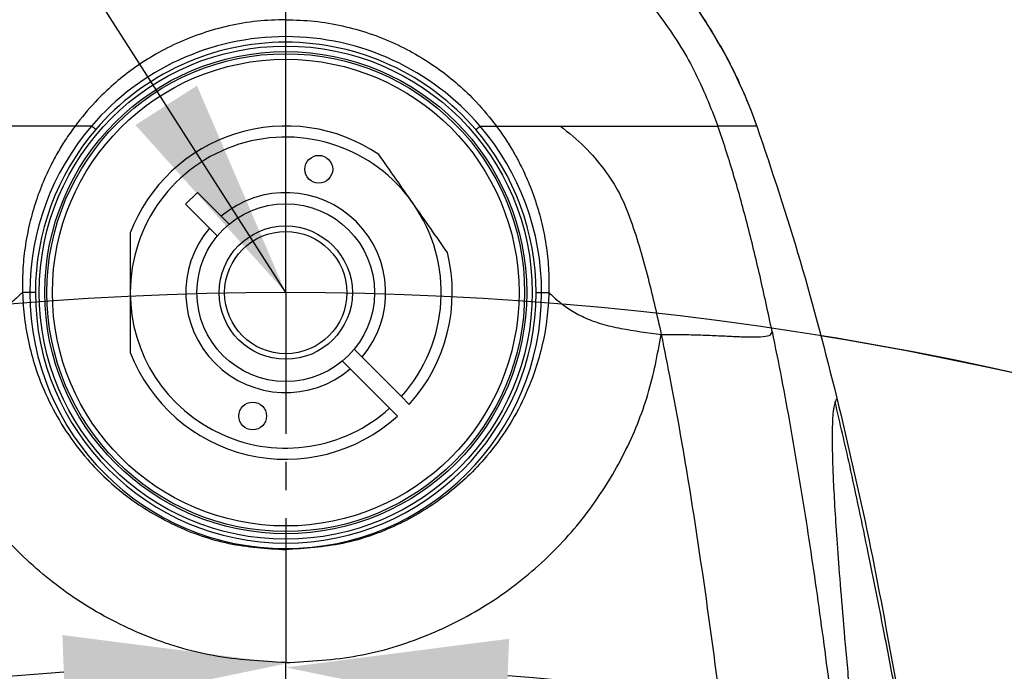
# Model space of a CAD drawing. Units: inches. Extents: x 351 to 4155, y 96 to 1498.
# Drawn here: x 1301 to 1390, y 1242 to 1301 of the extents above; entities that cross this region are included whole.
import ezdxf

# ---------------------------------------------------------------- set-up
doc = ezdxf.new("R2010")
doc.units = ezdxf.units.IN
doc.header["$MEASUREMENT"] = 0
doc.linetypes.add('CENTERX2', pattern=[20.32, 12.7, -2.54, 2.54, -2.54])
doc.layers.add('10', color=7, linetype='Continuous')
doc.layers.add('PDF_Text', color=7, linetype='Continuous')
doc.styles.add('SLDTEXTSTYLE5', font='TXT', dxfattribs={"width": 0.7})
doc.styles.add('宋体', font='txt')
doc.dimstyles.new('ISO-25', dxfattribs={"dimtxt": 2.5, "dimasz": 2.5, "dimexe": 1.25, "dimexo": 0.625, "dimtad": 1, "dimtoh": 1, "dimdec": 1, "dimdsep": 46, "dimtxsty": 'Standard', "dimcen": 2.5, "dimadec": 1, "dimazin": 0, "dimtfac": 1, "dimtmove": 1, "dimatfit": 3, "dimfxl": 1, "dimarcsym": 0})
doc.dimstyles.new('SLDDIMSTYLE0', dxfattribs={"dimtxt": 3.5, "dimasz": 4.08, "dimexe": 0, "dimexo": 0.0625, "dimgap": 0.875, "dimtad": 2, "dimdec": 4, "dimlfac": 2, "dimzin": 12, "dimdsep": 46, "dimtxsty": 'SLDTEXTSTYLE5', "dimsah": 1, "dimcen": 0.09, "dimazin": 3, "dimtfac": 1, "dimtofl": 0, "dimtmove": 0, "dimatfit": 3, "dimfxl": 1, "dimfrac": 2, "dimtolj": 1, "dimtzin": 12, "dimarcsym": 0})

# ---------------------------------------------------------------- blocks, each defined once
blk = doc.blocks.new('*D127')
at = {"layer": '10', "color": 0, "lineweight": -2}
blk.add_arc((1325.224, 1101.412), 129.08, 98.88648, 226.11352, dxfattribs=at)
at = {"layer": '10', "color": 0}
for points in [[(1305.542, 1225.619), (1305.026, 1232.265), (1325.224, 1230.491)], [(1233.624, 1005.808), (1237.859, 1010.956), (1251.187, 995.676)]]:
    blk.add_solid(points, dxfattribs=at)
at = {"layer": 'Defpoints', "color": 0}
for p in [(1325.224, 1276.412), (1325.224, 1101.412), (1197.017, 1086.426), (1195.165, 915.668), (1325.224, 775.284)]:
    blk.add_point(p, dxfattribs=at)
at = {"layer": '10', "color": 0, "insert": (1184.169, 1149.64), "char_height": 17.5, "attachment_point": 1, "rotation": 62.67641, "style": '宋体'}
blk.add_mtext('\\A1;145%%d', dxfattribs=at)
blk = doc.blocks.new('*D128')
at = {"layer": '10', "color": 0, "lineweight": -2}
blk.add_arc((1325.224, 1101.412), 129.08, 313.88648, 81.11352, dxfattribs=at)
at = {"layer": '10', "color": 0}
for points in [[(1345.422, 1232.265), (1344.906, 1225.619), (1325.224, 1230.491)], [(1412.588, 1010.956), (1416.824, 1005.808), (1399.261, 995.676)]]:
    blk.add_solid(points, dxfattribs=at)
at = {"layer": 'Defpoints', "color": 0}
for p in [(1325.224, 1276.412), (1325.224, 1101.412), (1453.431, 1086.426), (1458.688, 910.805), (1325.224, 775.284)]:
    blk.add_point(p, dxfattribs=at)
at = {"layer": '10', "color": 0, "insert": (1453.592, 1177.202), "char_height": 17.5, "attachment_point": 1, "rotation": 292.11079, "style": '宋体'}
blk.add_mtext('\\A1;145%%d', dxfattribs=at)
blk = doc.blocks.new('*D131')
at = {"layer": '10', "color": 0, "lineweight": -2}
blk.add_arc((1325.224, 976.348), 266.653, 94.29842, 217.70158, dxfattribs=at)
at = {"layer": '10', "color": 0}
for points in [[(1305.363, 1238.92), (1305.113, 1245.582), (1325.224, 1243.001)], [(1111.688, 811.141), (1116.806, 815.413), (1127.062, 797.923)]]:
    blk.add_solid(points, dxfattribs=at)
at = {"layer": 'Defpoints', "color": 0}
for p in [(1325.224, 1276.412), (1058.734, 985.655), (1325.224, 976.348), (1325.224, 775.284), (1043.532, 722.712)]:
    blk.add_point(p, dxfattribs=at)
at = {"layer": '10', "color": 0, "insert": (1063.976, 1092.408), "char_height": 17.5, "attachment_point": 1, "rotation": 61.65319, "style": '宋体'}
blk.add_mtext('\\A1;132%%d', dxfattribs=at)
blk = doc.blocks.new('*D134')
at = {"layer": 'Defpoints', "color": 0}
for p in [(1325.224, 1276.412), (1587.024, 1025.204), (1325.224, 976.348), (1325.224, 775.284), (1596.281, 732.288)]:
    blk.add_point(p, dxfattribs=at)
at = {"layer": 'PDF_Text', "color": 0, "lineweight": -2}
blk.add_arc((1325.224, 976.348), 266.32, 322.30379, 85.69621, dxfattribs=at)
at = {"layer": 'PDF_Text', "color": 0}
for points in [[(1345.335, 1245.248), (1345.085, 1238.586), (1325.224, 1242.668)], [(1533.394, 815.636), (1538.512, 811.365), (1523.138, 798.146)]]:
    blk.add_solid(points, dxfattribs=at)
at = {"layer": 'PDF_Text', "color": 0, "insert": (1577.312, 1088.585), "char_height": 17.5, "attachment_point": 5, "rotation": 294, "style": '宋体'}
blk.add_mtext('\\A1;132%%d', dxfattribs=at)
blk = doc.blocks.new('*D137')
at = {"layer": 'Defpoints', "color": 0}
for p in [(1566.836, 1222.681), (1325.224, 976.412)]:
    blk.add_point(p, dxfattribs=at)
at = {"layer": 'PDF_Text', "color": 0, "lineweight": -2}
for p, q in [((1621.88, 1278.787), (1580.842, 1236.958)), ((1670.84, 1278.787), (1621.88, 1278.787)), ((1325.224, 976.412), (1566.836, 1222.681))]:
    blk.add_line(p, q, dxfattribs=at)
at = {"layer": 'PDF_Text', "color": 0}
blk.add_solid([(1578.463, 1239.292), (1583.222, 1234.623), (1566.836, 1222.681)], dxfattribs=at)
at = {"layer": 'PDF_Text', "color": 0, "insert": (1646.36, 1288.162), "char_height": 17.5, "attachment_point": 5}
blk.add_mtext('R345', dxfattribs=at)

msp = doc.modelspace()

# ---------------------------------------------------------------- linework, layer by layer
at = {"color": 7, "linetype": 'Continuous', "lineweight": 25}
for p, q in [((1308.108477, 1291.086507), (1307.72926, 1291.411651)), ((1342.339302, 1291.086507), (1342.718519, 1291.411651)), ((1316.208278, 1284.366563), (1317.268938, 1285.427223)), ((1319.412394, 1283.283767), (1317.268938, 1285.427223)), ((1316.208278, 1284.366563), (1318.351734, 1282.223107)), ((1319.412394, 1283.283767), (1320.12228, 1282.573882)), ((1318.351734, 1282.223107), (1319.06162, 1281.513221)), ((1302.17908, 1276.411611), (1301.521025, 1276.411611)), ((1302.678604, 1276.411611), (1302.17908, 1276.411611)), ((1347.769175, 1276.411611), (1348.268699, 1276.411611)), ((1348.268699, 1276.411611), (1348.926755, 1276.411611)), ((1332.096045, 1270.600116), (1331.38616, 1271.310001)), ((1331.035385, 1269.539456), (1330.3255, 1270.249341)), ((1332.096045, 1270.600116), (1335.639499, 1267.056662)), ((1334.578839, 1265.996002), (1331.035385, 1269.539456)), ((1335.639499, 1267.056662), (1336.347555, 1266.348606)), ((1335.286895, 1265.287946), (1334.578839, 1265.996002))]:
    msp.add_line(p, q, dxfattribs=at)
for centre, radius in [((1325.22389, 1276.411611), 22.200809), ((1325.22389, 1276.411611), 21.700886), ((1325.22389, 1276.411611), 21.508575), ((1325.22389, 1276.411611), 21.008651), ((1328.200309, 1287.519758), 1.25), ((1325.22389, 1276.411611), 8), ((1325.22389, 1276.411611), 6), ((1325.22389, 1276.411611), 5.5), ((1322.247471, 1265.303464), 1.25)]:
    msp.add_circle(centre, radius, dxfattribs=at)
for centre, radius, start, end in [((1325.22389, 1276.411611), 45, 19.47121973, 33.96984811), ((1325.22389, 1276.411611), 23.04481, 40.61005833, 139.38994167), ((1325.22389, 1276.411611), 22.545285, 40.61005833, 139.38994167), ((1325.22389, 1276.411611), 23.04481, 139.38994167, 180), ((1325.22389, 1276.411611), 22.545285, 139.38994167, 180), ((1325.22389, 1276.411611), 15, 56.03946978, 158.96053022), ((1325.22389, 1276.411611), 22.545285, 0, 40.61005833), ((1325.22389, 1276.411611), 23.04481, 0, 40.61005833), ((1325.22389, 1276.411611), 14, 35, 180), ((1325.22389, 1276.411611), 9, 319.78019185, 130.21980815), ((1325.22389, 1276.411611), 14, 318.07088681, 35), ((1325.22389, 1276.411611), 9, 139.78019185, 310.21980815), ((1325.22389, 1276.411611), 15, 317.86598398, 13.96053022), ((1325.22389, 1276.411611), 23.04481, 180, 0), ((1325.22389, 1276.411611), 22.545285, 180, 0), ((1325.22389, 1276.411611), 14, 180, 311.92911319), ((1325.22389, 976.411611), 300, 318, 80.76240182), ((1325.22389, 1276.411611), 15, 201.03946978, 312.13401602)]:
    msp.add_arc(centre, radius, start, end, dxfattribs=at)
for points, knots in [([(1325.22389, 1321.411611), (1323.341601, 1321.341129), (1319.569508, 1321.199883), (1314.004583, 1320.096755), (1307.996792, 1318.168309), (1301.760886, 1315.049664), (1295.598823, 1310.573108), (1290.290666, 1305.107274), (1286.644802, 1299.814338), (1284.240472, 1295.177319), (1283.27848, 1292.66685), (1282.797483, 1291.411611)], [0, 0, 0, 0, 0.10197739, 0.204361899, 0.306339774, 0.443349097, 0.580359159, 0.717358445, 0.854358726, 0.927179124, 1, 1, 1, 1]), ([(1325.22389, 1321.411611), (1326.606384, 1321.374821), (1329.383282, 1321.300924), (1333.556777, 1320.696841), (1337.718998, 1319.715043), (1342.806873, 1317.977427), (1348.660174, 1315.07801), (1354.791617, 1310.616683), (1360.139806, 1305.141427), (1363.782182, 1299.850182), (1366.205591, 1295.182584), (1367.167438, 1292.671969), (1367.650297, 1291.411611)], [0, 0, 0, 0, 0.074907691, 0.150460741, 0.22807681, 0.306410942, 0.441449222, 0.580405228, 0.715434559, 0.854378862, 0.926896499, 1, 1, 1, 1]), ([(1325.22389, 1317.911595), (1323.911145, 1317.874545), (1321.285301, 1317.800436), (1317.481308, 1317.241126), (1313.883, 1316.418764), (1310.148367, 1315.225494), (1306.380007, 1313.622162), (1302.67413, 1311.574286), (1298.787164, 1308.890162), (1294.912039, 1305.454437), (1291.285587, 1301.15862), (1288.298773, 1296.504144), (1286.964564, 1293.109083), (1286.297483, 1291.411611)], [0, 0, 0, 0, 0.062450997, 0.1249189, 0.187407824, 0.249910888, 0.333238094, 0.416582499, 0.499943586, 0.624947972, 0.749966695, 0.874987688, 1, 1, 1, 1]), ([(1325.22389, 1317.911611), (1326.536765, 1317.874539), (1329.16256, 1317.800394), (1332.966611, 1317.241125), (1336.564746, 1316.418747), (1340.299471, 1315.225497), (1344.067873, 1313.622164), (1347.773452, 1311.574242), (1351.660876, 1308.890205), (1355.535655, 1305.454455), (1359.162257, 1301.158648), (1362.148966, 1296.504122), (1363.483202, 1293.109075), (1364.150297, 1291.411611)], [0, 0, 0, 0, 0.062457404, 0.124916909, 0.187409574, 0.249910449, 0.333238668, 0.416584372, 0.499941202, 0.624947459, 0.749966711, 0.874987741, 1, 1, 1, 1]), ([(1325.22389, 1300.98175), (1324.36364, 1300.954422), (1322.633968, 1300.899474), (1320.105916, 1300.462775), (1317.666313, 1299.784628), (1315.376098, 1298.871385), (1313.253357, 1297.758362), (1311.372892, 1296.52038), (1309.632055, 1295.12467), (1307.884763, 1293.459683), (1306.834411, 1292.140204), (1306.254427, 1291.411614)], [0, 0, 0, 0, 0.106838142, 0.214815389, 0.321108329, 0.430636749, 0.538629069, 0.646372184, 0.747807412, 0.860744281, 1, 1, 1, 1]), ([(1325.22389, 1300.98175), (1326.08414, 1300.954422), (1327.813812, 1300.899474), (1330.341863, 1300.462775), (1332.781467, 1299.784628), (1335.071681, 1298.871385), (1337.194422, 1297.758362), (1339.074888, 1296.52038), (1340.815724, 1295.12467), (1342.563017, 1293.459683), (1343.613369, 1292.140204), (1344.193353, 1291.411614)], [0, 0, 0, 0, 0.106838142, 0.214815389, 0.321108329, 0.430636749, 0.538629069, 0.646372184, 0.747807412, 0.860744281, 1, 1, 1, 1]), ([(1306.254427, 1291.411614), (1306.163132, 1291.411615), (1305.980416, 1291.411616), (1305.046263, 1291.411617), (1303.853683, 1291.411618), (1302.328386, 1291.411618), (1301.161481, 1291.411618), (1300.493577, 1291.411618)], [0, 0, 0, 0, 0.186904953, 0.374066897, 0.561444601, 0.748983082, 1, 1, 1, 1]), ([(1306.254427, 1291.411614), (1305.952804, 1290.989945), (1305.388775, 1290.201431), (1304.682842, 1289.032055), (1304.015643, 1287.794396), (1303.314597, 1286.279974), (1302.62899, 1284.428312), (1302.060148, 1282.34436), (1301.690666, 1280.247292), (1301.508173, 1278.254143), (1301.516989, 1276.990223), (1301.521025, 1276.411611)], [0, 0, 0, 0, 0.096759638, 0.180938908, 0.256302029, 0.361274782, 0.495219705, 0.628161475, 0.767221513, 0.893435963, 1, 1, 1, 1]), ([(1307.72926, 1291.411651), (1307.562657, 1291.411645), (1307.225323, 1291.411634), (1306.734092, 1291.411609), (1306.411098, 1291.411613), (1306.254427, 1291.411614)], [0, 0, 0, 0, 0.334440234, 0.677165708, 1, 1, 1, 1]), ([(1342.718519, 1291.411651), (1342.885123, 1291.411645), (1343.222457, 1291.411634), (1343.713687, 1291.411609), (1344.036682, 1291.411613), (1344.193353, 1291.411614)], [0, 0, 0, 0, 0.334440234, 0.6771657081, 1, 1, 1, 1]), ([(1344.193353, 1291.411614), (1344.26402, 1291.411615), (1344.405898, 1291.411616), (1345.400295, 1291.411618), (1347.287227, 1291.411618), (1349.08619, 1291.411618), (1349.954203, 1291.411618)], [0, 0, 0, 0, 0.160090082, 0.321410723, 0.672575423, 1, 1, 1, 1]), ([(1344.193353, 1291.411614), (1344.494975, 1290.989945), (1345.059005, 1290.201431), (1345.764937, 1289.032055), (1346.432137, 1287.794396), (1347.133182, 1286.279974), (1347.818789, 1284.428312), (1348.387632, 1282.34436), (1348.757114, 1280.247292), (1348.939606, 1278.254143), (1348.930791, 1276.990223), (1348.926755, 1276.411611)], [0, 0, 0, 0, 0.096759638, 0.180938908, 0.256302029, 0.361274782, 0.495219705, 0.628161475, 0.767221513, 0.893435963, 1, 1, 1, 1]), ([(1349.954203, 1291.411618), (1350.713174, 1290.800455), (1352.232246, 1289.57722), (1353.944579, 1287.496956), (1355.331902, 1285.404886), (1356.659552, 1282.065543), (1357.918787, 1277.675306), (1358.665913, 1274.322628), (1359.039483, 1272.646258)], [0, 0, 0, 0, 0.124761839, 0.249709219, 0.374704359, 0.49970552, 0.749848076, 1, 1, 1, 1]), ([(1349.954203, 1291.411618), (1351.327863, 1291.411618), (1353.881948, 1291.411617), (1357.6087, 1291.411615), (1360.765208, 1291.411613), (1362.858085, 1291.411612), (1363.896703, 1291.411611), (1364.066071, 1291.411611), (1364.150297, 1291.411611)], [0, 0, 0, 0, 0.248424599, 0.46190259, 0.661571484, 0.83832186, 0.919597529, 1, 1, 1, 1]), ([(1369.021428, 1272.918058), (1368.665059, 1274.585601), (1367.952331, 1277.920645), (1366.780431, 1282.683775), (1365.531537, 1287.249303), (1364.610702, 1290.0242), (1364.150297, 1291.411611)], [0, 0, 0, 0, 0.2500144631, 0.5000225391, 0.7500178934, 1, 1, 1, 1]), ([(1367.650297, 1291.411611), (1367.608567, 1291.411611), (1367.525052, 1291.411611), (1366.837123, 1291.411611), (1365.773637, 1291.411611), (1364.691796, 1291.411611), (1364.150297, 1291.411611)], [0, 0, 0, 0, 0.249401947, 0.499134256, 0.74929957, 1, 1, 1, 1]), ([(1367.650297, 1291.411611), (1369.000102, 1287.379026), (1371.703256, 1279.303268), (1373.806941, 1271.05102), (1374.860162, 1266.919487)], [0, 0, 0, 0, 0.499344431, 1, 1, 1, 1]), ([(1367.650297, 1291.411611), (1369.000101, 1287.379031), (1371.703254, 1279.303284), (1373.806936, 1271.051046), (1374.860156, 1266.919517)], [0, 0, 0, 0, 0.4993444297, 1, 1, 1, 1]), ([(1336.692018, 1284.441681), (1336.173204, 1285.182626), (1335.11859, 1286.688771), (1334.113734, 1288.123853), (1333.603215, 1288.85295)], [0, 0, 0, 0, 0.49194743, 1, 1, 1, 1]), ([(1339.780822, 1280.030413), (1339.285734, 1280.737471), (1338.281434, 1282.17176), (1337.226768, 1283.67798), (1336.692018, 1284.441681)], [0, 0, 0, 0, 0.4929678276, 1, 1, 1, 1]), ([(1311.22389, 1281.796776), (1311.22389, 1280.933617), (1311.22389, 1279.182674), (1311.22389, 1277.343919), (1311.22389, 1276.411611)], [0, 0, 0, 0, 0.4929678276, 1, 1, 1, 1]), ([(1301.521025, 1276.411611), (1301.470744, 1276.370498), (1301.364009, 1276.283225), (1300.854242, 1275.787238), (1300.073535, 1275.163861), (1298.960534, 1274.46099), (1297.485271, 1273.785807), (1295.627783, 1273.278588), (1293.568613, 1272.931778), (1292.14097, 1272.743089), (1291.408279, 1272.646251)], [0, 0, 0, 0, 0.0981517968, 0.2083515006, 0.326590887, 0.448965184, 0.5742048066, 0.7060247249, 0.8491267946, 1, 1, 1, 1]), ([(1301.521025, 1276.411611), (1301.564208, 1275.641166), (1301.651555, 1274.082804), (1302.074215, 1271.758681), (1302.776791, 1269.246375), (1303.85283, 1266.610628), (1305.394161, 1263.900388), (1307.644555, 1260.928185), (1310.248467, 1258.487045), (1313.008705, 1256.623116), (1315.966597, 1255.053166), (1320.029007, 1253.602645), (1323.500364, 1253.382405), (1325.22389, 1253.273055)], [0, 0, 0, 0, 0.069739794, 0.141061055, 0.209868441, 0.29879549, 0.386317207, 0.473070486, 0.607189691, 0.672286437, 0.736200774, 0.869023916, 1, 1, 1, 1]), ([(1311.22389, 1276.411611), (1311.22389, 1275.507086), (1311.22389, 1273.668422), (1311.22389, 1271.91651), (1311.22389, 1271.026447)], [0, 0, 0, 0, 0.49194743, 1, 1, 1, 1]), ([(1348.926755, 1276.411611), (1348.883571, 1275.641166), (1348.796225, 1274.082804), (1348.373565, 1271.758681), (1347.670989, 1269.246375), (1346.59495, 1266.610628), (1345.053618, 1263.900388), (1342.803225, 1260.928185), (1340.199312, 1258.487045), (1337.439075, 1256.623116), (1334.481182, 1255.053166), (1330.418772, 1253.602645), (1326.947415, 1253.382405), (1325.22389, 1253.273055)], [0, 0, 0, 0, 0.069739794, 0.141061055, 0.209868441, 0.29879549, 0.386317207, 0.473070486, 0.607189691, 0.672286437, 0.736200774, 0.869023916, 1, 1, 1, 1]), ([(1348.926755, 1276.411611), (1348.999937, 1276.346997), (1349.146499, 1276.217592), (1349.81951, 1275.586741), (1350.763823, 1274.894041), (1352.029153, 1274.180018), (1353.614548, 1273.573402), (1355.994549, 1273.040951), (1357.821127, 1272.802597), (1359.039135, 1272.643657)], [0, 0, 0, 0, 0.124683709, 0.249704954, 0.374729302, 0.499697186, 0.624569462, 0.749653664, 1, 1, 1, 1]), ([(1325.22389, 1243.100501), (1323.039632, 1243.222809), (1318.670952, 1243.467434), (1312.409515, 1245.403225), (1306.699323, 1248.352064), (1301.747492, 1252.245586), (1297.684581, 1256.8354), (1294.597759, 1261.902541), (1292.420887, 1267.241905), (1291.745885, 1270.844425), (1291.408279, 1272.646251)], [0, 0, 0, 0, 0.124945586, 0.249900536, 0.374863475, 0.499856177, 0.624847431, 0.749903084, 0.874912284, 1, 1, 1, 1]), ([(1325.22389, 1243.100501), (1327.408148, 1243.222809), (1331.776828, 1243.467434), (1338.038265, 1245.403225), (1343.748456, 1248.352064), (1348.700288, 1252.245586), (1352.763199, 1256.8354), (1355.85002, 1261.902541), (1358.026893, 1267.241905), (1358.701894, 1270.844425), (1359.039501, 1272.646251)], [0, 0, 0, 0, 0.124945586, 0.249900536, 0.374863475, 0.499856177, 0.624847431, 0.749903084, 0.874912284, 1, 1, 1, 1]), ([(1359.039483, 1272.646258), (1359.643503, 1272.644676), (1360.850984, 1272.641513), (1362.618272, 1272.605894), (1364.241951, 1272.536531), (1365.741876, 1272.461952), (1367.115484, 1272.411724), (1368.312017, 1272.418037), (1368.969961, 1272.600256), (1369.004249, 1272.811979), (1369.021428, 1272.918058)], [0, 0, 0, 0, 0.125152622, 0.250189379, 0.375259358, 0.500383146, 0.625509282, 0.750402606, 0.874943752, 1, 1, 1, 1]), ([(1359.039484, 1272.646266), (1359.322233, 1271.23547), (1360.43313, 1265.692559), (1362.137377, 1255.56669), (1364.028586, 1242.154787), (1365.661687, 1228.4024), (1367.070162, 1214.405023), (1368.292581, 1200.227696), (1368.924979, 1190.63644), (1369.241119, 1185.841712)], [0, 0, 0, 0, 0.053861304, 0.211617054, 0.369365576, 0.527089968, 0.684777812, 0.842418497, 1, 1, 1, 1]), ([(1369.02143, 1272.918063), (1369.308287, 1271.500739), (1370.148037, 1267.351638), (1371.407881, 1260.20396), (1372.769004, 1251.456288), (1374.202971, 1241.018499), (1375.653787, 1228.837998), (1377.059132, 1214.88258), (1378.277834, 1200.750576), (1378.908705, 1191.188894), (1379.223905, 1186.411615)], [0, 0, 0, 0, 0.054626384, 0.159914354, 0.265170193, 0.37037408, 0.528061615, 0.685584739, 0.842909491, 1, 1, 1, 1]), ([(1374.86016, 1266.9195), (1374.848644, 1266.900814), (1374.825611, 1266.863441), (1374.730589, 1266.626684), (1374.651403, 1266.359478), (1374.589891, 1266.101966), (1374.527561, 1265.801434), (1374.497549, 1265.497243), (1374.482542, 1265.345139)], [0, 0, 0, 0, 0.249997114, 0.500003844, 0.628835934, 0.750013656, 0.874999586, 1, 1, 1, 1]), ([(1380.100313, 1240.697199), (1379.766242, 1242.441227), (1378.983414, 1246.527992), (1377.636031, 1253.257303), (1376.19808, 1260.139793), (1375.141947, 1264.666481), (1374.698847, 1266.56565)], [0, 0, 0, 0, 0.203283477, 0.476352312, 0.780303913, 1, 1, 1, 1]), ([(1374.860114, 1266.919507), (1375.852069, 1262.693385), (1377.837223, 1254.235831), (1379.382186, 1245.686903), (1380.155153, 1241.409756)], [0, 0, 0, 0, 0.499686167, 1, 1, 1, 1]), ([(1374.482542, 1265.345139), (1374.466114, 1265.016511), (1374.434019, 1264.37449), (1374.427135, 1263.001859), (1374.459626, 1261.310219), (1374.542696, 1259.172654), (1374.682885, 1256.593497), (1374.892796, 1253.457033), (1375.176917, 1249.763199), (1375.54469, 1245.412752), (1375.994151, 1240.426988), (1376.518777, 1234.840186), (1377.10281, 1228.731348), (1377.683908, 1222.654153), (1378.235354, 1216.791032), (1378.741897, 1211.273868), (1379.241728, 1205.624353), (1379.72966, 1199.867494), (1380.031684, 1195.968882), (1380.182728, 1194.019171)], [0, 0, 0, 0, 0.064167538, 0.125360488, 0.189008891, 0.249870424, 0.313572539, 0.374931238, 0.437564675, 0.499962394, 0.562813779, 0.625349247, 0.687635044, 0.750444932, 0.800059517, 0.849482148, 0.898891938, 0.949435491, 1, 1, 1, 1]), ([(1325.22389, 1253.272986), (1325.22389, 1253.212646), (1325.22389, 1253.047485), (1325.22389, 1252.007738), (1325.22389, 1250.424726), (1325.22389, 1248.379468), (1325.22389, 1246.444577), (1325.22389, 1244.703438), (1325.22389, 1243.638029), (1325.22389, 1243.100501)], [0, 0, 0, 0, 0.075463707, 0.206557946, 0.415222776, 0.569791698, 0.725854729, 0.86168628, 1, 1, 1, 1]), ([(1325.22389, 1199.411611), (1325.22389, 1206.787366), (1325.22389, 1217.863052), (1325.22389, 1232.375611), (1325.22389, 1239.524219), (1325.22389, 1243.100637)], [0, 0, 0, 0, 0.499036264, 0.749369936, 1, 1, 1, 1])]:
    msp.add_open_spline(points, degree=3, knots=knots, dxfattribs=at)
at = {"layer": '10'}
msp.add_line((1325.22389, 1276.411611), (1325.22389, 1342.643867), dxfattribs=at)
at = {"layer": '10', "linetype": 'CENTERX2'}
msp.add_line((1325.22389, 1276.411611), (1325.22389, 775.284306), dxfattribs=at)
at = {"layer": '10'}
for radius, start, end in [(345, 316.59238322, 223.40761678), (300, 316.57897768, 223.42102232)]:
    msp.add_arc((1325.22389, 976.411611), radius, start, end, dxfattribs=at)

# ---------------------------------------------------------------- dimensions: what is measured, and where the dimension line sits
for base, line1, line2, picture, middle in [((1058.733798, 985.654527), ((1325.22389, 1276.411611), (1325.22389, 775.284306)), ((1325.22389, 976.348488), (1043.532146, 722.712103)), '*D131', (1090.545731, 1102.95707)), ((1197.016875, 1086.426361), ((1325.22389, 1276.411611), (1325.22389, 775.284306)), ((1325.22389, 1101.411611), (1195.165103, 915.668415)), '*D127', (1210.545731, 1160.661219)), ((1453.430904, 1086.426361), ((1325.22389, 1101.411611), (1458.687931, 910.805207)), ((1325.22389, 1276.411611), (1325.22389, 775.284306)), '*D128', (1444.810874, 1149.997097))]:
    dim = msp.add_angular_dim_2l(base=base, line1=line1, line2=line2, dimstyle='SLDDIMSTYLE0', override={"dimtxt": 17.5, "dimasz": 20, "dimtxsty": '宋体'}, dxfattribs=at)
    dim.commit()
    dim.dimension.update_dxf_attribs({"geometry": picture, "text_midpoint": middle, "dimtype": 162})
at = {"layer": 'PDF_Text'}
dim = msp.add_radius_dim(center=(1325.22389, 976.411611), mpoint=(1566.835643, 1222.681303), dimstyle='ISO-25', override={"dimtxt": 17.5, "dimasz": 20}, dxfattribs=at)
dim.commit()
dim.dimension.update_dxf_attribs({"geometry": '*D137', "text_midpoint": (1621.880447, 1278.787294), "dimtype": 164})
dim = msp.add_angular_dim_2l(base=(1587.024408, 1025.203502), line1=((1325.22389, 1276.411611), (1325.22389, 775.284306)), line2=((1325.22389, 976.348488), (1596.280708, 732.287833)), dimstyle='SLDDIMSTYLE0', override={"dimtxt": 17.5, "dimasz": 20, "dimtxsty": '宋体'}, dxfattribs=at)
dim.commit()
dim.dimension.update_dxf_attribs({"geometry": '*D134', "text_midpoint": (1577.312159, 1088.585417)})

# ---------------------------------------------------------------- leaders
at = {"annotation_type": 0, "has_hookline": 1, "hookline_direction": 1, "text_width": 168.603352}
msp.add_leader([(1325.22389, 1276.411611), (1263.881111, 1372.507649), (1013.368162, 1372.409893)], dimstyle='ISO-25', override={"dimtxt": 12.7, "dimasz": 20, "dimexe": 1, "dimexo": 0, "dimgap": 1, "dimtad": 0, "dimtih": 1, "dimtoh": 1, "dimlfac": 2, "dimzin": 0, "dimadec": 2, "dimtdec": 3, "dimtzin": 0}, dxfattribs=at)

doc.saveas('drawing.dxf')
